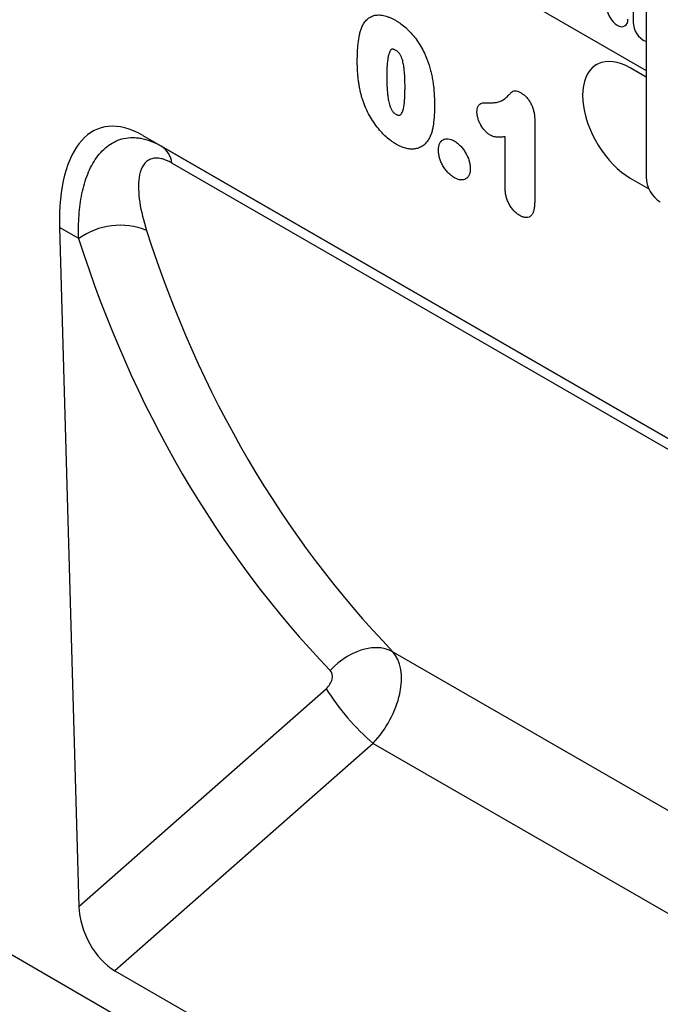
# Model space of a CAD drawing. Units: millimetres. Extents: x 154440 to 171792, y -11660 to 4290.
# Drawn here: x 158266 to 158361, y -588 to -442 of the extents above; entities that cross this region are included whole.
import ezdxf

# ---------------------------------------------------------------- set-up
doc = ezdxf.new("R2010")
doc.units = ezdxf.units.MM
doc.header["$LTSCALE"] = 2.5
doc.layers.add('133531', color=7, linetype='Continuous', lineweight=25)
doc.layers.add('TANGENT_EDGES', color=4, linetype='Continuous')

# ---------------------------------------------------------------- blocks, each defined once
blk = doc.blocks.new('1033175-M_D_ISOMETRIC VIEW')
at = {"layer": '133531'}
for p, q in [((3027.57, 555.57), (3267.32, 417.17)), ((3267.32, 434.81), (3267.32, 401.33)), ((3259.98, 418.03), (3259.98, 418.03)), ((3267.32, 416.19), (3264.98, 417.54)), ((3192.72, 407.53), (3308.26, 340.83)), ((3192.72, 407.53), (3195.48, 405.94)), ((3264.98, 401.21), (3267.74, 399.62)), ((3264.98, 401.21), (3267.74, 399.62)), ((3180.38, 393.86), (3183.26, 293.17)), ((3350.9, 183.4), (2998.05, 387.1)), ((3188.6, 283.63), (3312.37, 212.17))]:
    blk.add_line(p, q, dxfattribs=at)
at = {"layer": '133531', "flags": 128}
for points in [[(3264.98, 417.54), (3264.33, 417.88), (3263.68, 418.15), (3263.05, 418.34), (3262.43, 418.46), (3261.83, 418.5), (3261.26, 418.46), (3260.72, 418.35), (3260.22, 418.16), (3259.76, 417.89), (3259.34, 417.55), (3258.97, 417.14), (3258.65, 416.67), (3258.39, 416.13), (3258.18, 415.53), (3258.03, 414.89), (3257.94, 414.19), (3257.91, 413.46), (3257.94, 412.68), (3258.03, 411.89), (3258.18, 411.07), (3258.39, 410.23), (3258.65, 409.39), (3258.97, 408.55), (3259.34, 407.71), (3259.76, 406.89), (3260.22, 406.09), (3260.72, 405.32), (3261.26, 404.58), (3261.83, 403.88), (3262.43, 403.23), (3263.05, 402.64), (3263.68, 402.1), (3264.33, 401.62), (3264.98, 401.21)], [(3259.98, 418.03), (3259.76, 417.89), (3259.34, 417.55), (3258.97, 417.14), (3258.65, 416.67), (3258.39, 416.13), (3258.18, 415.53), (3258.03, 414.89), (3257.94, 414.19), (3257.91, 413.46), (3257.94, 412.69), (3258.03, 411.89), (3258.18, 411.07), (3258.39, 410.23), (3258.65, 409.39), (3258.97, 408.55), (3259.34, 407.71), (3259.76, 406.89), (3260.22, 406.09), (3260.72, 405.32), (3261.26, 404.58), (3261.83, 403.88), (3262.43, 403.23), (3263.05, 402.64), (3263.68, 402.1), (3264.33, 401.62), (3264.98, 401.21)]]:
    blk.add_lwpolyline(points, dxfattribs=at)
at = {"layer": '133531'}
blk.add_arc((3271.9, 401.53), 4.59, 182.4763, 237.5237, dxfattribs=at)
for centre, major_axis, ratio, start_param, end_param in [((3194.82, 383.23), (-8.47, 25.37), 0.461565, 5.803025, 7.274222), ((3188.98, 290.61), (-3.49, 7.43), 0.612336, 0.953013, 2.420305)]:
    blk.add_ellipse(centre, major_axis=major_axis, ratio=ratio, start_param=start_param, end_param=end_param, dxfattribs=at)
at = {"layer": 'TANGENT_EDGES'}
for p, q in [((3027.57, 555.57), (3267.32, 417.17)), ((3265.4, 445.57), (3265.4, 424.34)), ((3250.81, 409.97), (3250.81, 397.62)), ((3246.44, 399.7), (3246.44, 407.34)), ((3195.48, 405.94), (3308.34, 340.78)), ((3311.63, 337.27), (3197.04, 403.42)), ((3264.98, 401.21), (3264.98, 401.21)), ((3183.22, 392.22), (3180.38, 393.86)), ((3229.8, 330.96), (3319.59, 279.12)), ((3183.26, 293.17), (3219.91, 325.47)), ((3226.88, 317.36), (3188.6, 283.63)), ((3226.88, 317.36), (3319.15, 264.1))]:
    blk.add_line(p, q, dxfattribs=at)
at = {"layer": 'TANGENT_EDGES', "flags": 128}
for points in [[(3261.48, 426.6), (3261.51, 426.23), (3261.6, 425.84), (3261.74, 425.44), (3261.94, 425.05), (3262.18, 424.68), (3262.45, 424.36), (3262.75, 424.08), (3263.06, 423.87), (3263.36, 423.73), (3263.66, 423.66), (3263.93, 423.67), (3264.17, 423.76), (3264.37, 423.92), (3264.51, 424.15), (3264.6, 424.44), (3264.63, 424.78)], [(3229.8, 330.96), (3229.24, 331.21), (3228.63, 331.39), (3227.99, 331.51), (3227.31, 331.54), (3226.61, 331.51), (3225.9, 331.4), (3225.18, 331.22), (3224.45, 330.96), (3223.74, 330.64), (3223.03, 330.26), (3222.35, 329.82), (3221.7, 329.32), (3221.09, 328.77), (3220.51, 328.17)]]:
    blk.add_lwpolyline(points, dxfattribs=at)
at = {"layer": 'TANGENT_EDGES'}
for centre, radius, start, end in [((3268.61, 424.39), 3.21, 180.8648, 246.2477), ((3193.58, 403.01), 3.49, 6.6796, 56.934), ((3189.36, 383.69), 10.51, 68.0673, 125.7586), ((3249.58, 343.95), 34.96, 211.9176, 229.516)]:
    blk.add_arc(centre, radius, start, end, dxfattribs=at)
for centre, major_axis, ratio, start_param, end_param in [((3432.26, 551.19), (190.01, 231.73), 0.69222, 2.720664, 3.059982), ((3427.67, 554.76), (193.75, 238.92), 0.689567, 2.71643, 3.055747), ((3223.74, 323.13), (5.22, 8.53), 0.601372, 4.378784, 6.103583), ((3219.16, 326.69), (1.27, 1.56), 0.689567, 4.472541, 6.19734)]:
    blk.add_ellipse(centre, major_axis=major_axis, ratio=ratio, start_param=start_param, end_param=end_param, dxfattribs=at)
for points, knots in [([(3225.18, 423.57), (3225.23, 423.68), (3225.29, 423.79), (3225.4, 424.01), (3225.46, 424.11), (3225.66, 424.41), (3225.8, 424.58), (3226.13, 424.89), (3226.31, 425.02), (3226.7, 425.22), (3226.91, 425.3), (3227.24, 425.37), (3227.35, 425.38), (3227.59, 425.4), (3227.71, 425.4), (3227.95, 425.39), (3228.08, 425.38), (3228.33, 425.34), (3228.45, 425.31), (3228.71, 425.25), (3228.84, 425.21), (3229.1, 425.12), (3229.23, 425.07), (3229.5, 424.95), (3229.64, 424.89), (3229.91, 424.75), (3230.04, 424.68), (3230.18, 424.6)], [0, 0, 0, 0, 0.0625, 0.0625, 0.125, 0.125, 0.25, 0.25, 0.375, 0.375, 0.5, 0.5, 0.5625, 0.5625, 0.625, 0.625, 0.6875, 0.6875, 0.75, 0.75, 0.8125, 0.8125, 0.875, 0.875, 0.9375, 0.9375, 1, 1, 1, 1]), ([(3224.52, 418.44), (3224.52, 418.67), (3224.52, 418.91), (3224.53, 419.37), (3224.54, 419.6), (3224.57, 420.28), (3224.6, 420.72), (3224.69, 421.59), (3224.76, 422.02), (3224.88, 422.63), (3224.93, 422.83), (3225.04, 423.21), (3225.11, 423.39), (3225.18, 423.57)], [0, 0, 0, 0, 0.125, 0.125, 0.25, 0.25, 0.5, 0.5, 0.75, 0.75, 0.875, 0.875, 1, 1, 1, 1]), ([(3230.18, 424.6), (3230.31, 424.52), (3230.44, 424.44), (3230.71, 424.27), (3230.84, 424.18), (3231.23, 423.9), (3231.49, 423.69), (3231.87, 423.35), (3231.99, 423.23), (3232.24, 422.98), (3232.37, 422.85), (3232.73, 422.46), (3232.96, 422.18), (3233.39, 421.59), (3233.6, 421.28), (3233.99, 420.64), (3234.17, 420.32), (3234.5, 419.66), (3234.65, 419.32), (3234.86, 418.82), (3234.92, 418.65), (3235.04, 418.3), (3235.1, 418.13), (3235.16, 417.96)], [0, 0, 0, 0, 0.0625, 0.0625, 0.125, 0.125, 0.25, 0.25, 0.3125, 0.3125, 0.375, 0.375, 0.5, 0.5, 0.625, 0.625, 0.75, 0.75, 0.875, 0.875, 0.9375, 0.9375, 1, 1, 1, 1]), ([(3230.22, 420.15), (3230.17, 420.17), (3230.12, 420.2), (3230.03, 420.25), (3229.98, 420.27), (3229.88, 420.3), (3229.84, 420.31), (3229.75, 420.32), (3229.7, 420.31), (3229.62, 420.3), (3229.59, 420.28), (3229.52, 420.24), (3229.49, 420.21), (3229.41, 420.11), (3229.36, 420.04), (3229.29, 419.88), (3229.25, 419.79), (3229.2, 419.61), (3229.17, 419.52), (3229.1, 419.23), (3229.06, 419.03), (3228.97, 418.42), (3228.94, 417.99), (3228.89, 417.12), (3228.89, 416.68), (3228.89, 416.23)], [0, 0, 0, 0, 0.03125, 0.03125, 0.0625, 0.0625, 0.09375, 0.09375, 0.125, 0.125, 0.15625, 0.15625, 0.1875, 0.1875, 0.25, 0.25, 0.3125, 0.3125, 0.375, 0.375, 0.5, 0.5, 0.75, 0.75, 1, 1, 1, 1]), ([(3231.59, 414.76), (3231.59, 414.98), (3231.59, 415.2), (3231.58, 415.65), (3231.57, 415.88), (3231.55, 416.33), (3231.54, 416.56), (3231.5, 417.02), (3231.48, 417.25), (3231.42, 417.73), (3231.38, 417.97), (3231.28, 418.45), (3231.22, 418.69), (3231.09, 419.07), (3231.04, 419.2), (3230.96, 419.38), (3230.93, 419.44), (3230.86, 419.56), (3230.82, 419.62), (3230.7, 419.78), (3230.6, 419.87), (3230.42, 420.03), (3230.32, 420.09), (3230.22, 420.15)], [0, 0, 0, 0, 0.125, 0.125, 0.25, 0.25, 0.375, 0.375, 0.5, 0.5, 0.625, 0.625, 0.75, 0.75, 0.8125, 0.8125, 0.84375, 0.84375, 0.875, 0.875, 0.9375, 0.9375, 1, 1, 1, 1]), ([(3225.12, 413.44), (3225.07, 413.66), (3225.01, 413.88), (3224.91, 414.31), (3224.87, 414.53), (3224.79, 414.96), (3224.76, 415.17), (3224.7, 415.59), (3224.67, 415.8), (3224.62, 416.22), (3224.61, 416.43), (3224.57, 416.84), (3224.56, 417.04), (3224.54, 417.45), (3224.53, 417.65), (3224.52, 418.05), (3224.52, 418.24), (3224.52, 418.44)], [0, 0, 0, 0, 0.125, 0.125, 0.25, 0.25, 0.375, 0.375, 0.5, 0.5, 0.625, 0.625, 0.75, 0.75, 0.875, 0.875, 1, 1, 1, 1]), ([(3235.16, 417.96), (3235.24, 417.7), (3235.32, 417.44), (3235.45, 416.92), (3235.51, 416.67), (3235.62, 416.16), (3235.66, 415.9), (3235.74, 415.4), (3235.77, 415.15), (3235.86, 414.41), (3235.9, 413.92), (3235.94, 413.2), (3235.94, 412.96), (3235.95, 412.49), (3235.96, 412.26), (3235.96, 412.02)], [0, 0, 0, 0, 0.125, 0.125, 0.25, 0.25, 0.375, 0.375, 0.5, 0.5, 0.75, 0.75, 0.875, 0.875, 1, 1, 1, 1]), ([(3228.89, 416.23), (3228.89, 416), (3228.89, 415.77), (3228.9, 415.31), (3228.91, 415.08), (3228.93, 414.62), (3228.94, 414.38), (3228.98, 413.91), (3229, 413.67), (3229.06, 413.19), (3229.1, 412.94), (3229.19, 412.45), (3229.25, 412.19), (3229.38, 411.81), (3229.42, 411.69), (3229.51, 411.5), (3229.53, 411.43), (3229.6, 411.31), (3229.64, 411.25), (3229.71, 411.13), (3229.76, 411.08), (3229.84, 410.98), (3229.89, 410.94), (3229.99, 410.85), (3230.04, 410.81), (3230.13, 410.75), (3230.18, 410.72), (3230.23, 410.69)], [0, 0, 0, 0, 0.125, 0.125, 0.25, 0.25, 0.375, 0.375, 0.5, 0.5, 0.625, 0.625, 0.75, 0.75, 0.8125, 0.8125, 0.84375, 0.84375, 0.875, 0.875, 0.90625, 0.90625, 0.9375, 0.9375, 0.96875, 0.96875, 1, 1, 1, 1]), ([(3230.23, 410.69), (3230.29, 410.66), (3230.34, 410.63), (3230.44, 410.58), (3230.49, 410.56), (3230.59, 410.54), (3230.64, 410.52), (3230.73, 410.52), (3230.77, 410.53), (3230.89, 410.57), (3230.95, 410.62), (3231.06, 410.75), (3231.11, 410.83), (3231.32, 411.24), (3231.4, 411.65), (3231.51, 412.5), (3231.55, 412.94), (3231.57, 413.61), (3231.58, 413.84), (3231.59, 414.29), (3231.59, 414.53), (3231.59, 414.76)], [0, 0, 0, 0, 0.03125, 0.03125, 0.0625, 0.0625, 0.09375, 0.09375, 0.125, 0.125, 0.1875, 0.1875, 0.25, 0.25, 0.5, 0.5, 0.75, 0.75, 0.875, 0.875, 1, 1, 1, 1]), ([(3230.26, 406.25), (3230.12, 406.33), (3229.97, 406.42), (3229.69, 406.6), (3229.55, 406.7), (3229.14, 407.01), (3228.87, 407.24), (3228.47, 407.62), (3228.34, 407.75), (3228.08, 408.03), (3227.95, 408.17), (3227.58, 408.61), (3227.34, 408.91), (3226.89, 409.56), (3226.68, 409.89), (3226.28, 410.58), (3226.09, 410.93), (3225.76, 411.64), (3225.61, 412), (3225.41, 412.54), (3225.35, 412.72), (3225.23, 413.08), (3225.18, 413.26), (3225.12, 413.44)], [0, 0, 0, 0, 0.0625, 0.0625, 0.125, 0.125, 0.25, 0.25, 0.3125, 0.3125, 0.375, 0.375, 0.5, 0.5, 0.625, 0.625, 0.75, 0.75, 0.875, 0.875, 0.9375, 0.9375, 1, 1, 1, 1]), ([(3244.14, 412.38), (3244.37, 412.37), (3244.6, 412.37), (3245.04, 412.41), (3245.25, 412.44), (3245.66, 412.55), (3245.85, 412.64), (3246.21, 412.84), (3246.38, 412.96), (3246.62, 413.17), (3246.7, 413.24), (3246.84, 413.4), (3246.92, 413.48), (3247.03, 413.59), (3247.07, 413.63), (3247.14, 413.7), (3247.18, 413.74), (3247.29, 413.85), (3247.37, 413.93), (3247.53, 414.06), (3247.62, 414.11), (3247.83, 414.16), (3247.94, 414.16), (3248.18, 414.12), (3248.31, 414.09), (3248.56, 413.98), (3248.69, 413.91), (3248.81, 413.84)], [0, 0, 0, 0, 0.125, 0.125, 0.25, 0.25, 0.375, 0.375, 0.5, 0.5, 0.5625, 0.5625, 0.625, 0.625, 0.65625, 0.65625, 0.6875, 0.6875, 0.75, 0.75, 0.8125, 0.8125, 0.875, 0.875, 0.9375, 0.9375, 1, 1, 1, 1]), ([(3248.81, 413.84), (3248.96, 413.75), (3249.1, 413.65), (3249.38, 413.42), (3249.52, 413.29), (3249.78, 412.99), (3249.9, 412.83), (3250.12, 412.49), (3250.22, 412.31), (3250.4, 411.95), (3250.47, 411.76), (3250.6, 411.39), (3250.65, 411.2), (3250.73, 410.84), (3250.76, 410.66), (3250.8, 410.31), (3250.8, 410.14), (3250.81, 409.97)], [0, 0, 0, 0, 0.125, 0.125, 0.25, 0.25, 0.375, 0.375, 0.5, 0.5, 0.625, 0.625, 0.75, 0.75, 0.875, 0.875, 1, 1, 1, 1]), ([(3235.96, 412.02), (3235.95, 411.53), (3235.95, 411.03), (3235.9, 410.06), (3235.85, 409.59), (3235.76, 408.91), (3235.72, 408.68), (3235.62, 408.25), (3235.57, 408.05), (3235.43, 407.65), (3235.36, 407.46), (3235.19, 407.1), (3235.09, 406.94), (3234.99, 406.77)], [0, 0, 0, 0, 0.25, 0.25, 0.5, 0.5, 0.625, 0.625, 0.75, 0.75, 0.875, 0.875, 1, 1, 1, 1]), ([(3242.25, 411), (3242.26, 411.14), (3242.27, 411.29), (3242.31, 411.56), (3242.34, 411.68), (3242.44, 411.9), (3242.5, 412), (3242.65, 412.15), (3242.73, 412.21), (3242.92, 412.3), (3243.03, 412.32), (3243.24, 412.36), (3243.35, 412.37), (3243.68, 412.39), (3243.91, 412.38), (3244.14, 412.38)], [0, 0, 0, 0, 0.125, 0.125, 0.25, 0.25, 0.375, 0.375, 0.5, 0.5, 0.625, 0.625, 0.75, 0.75, 1, 1, 1, 1]), ([(3244.21, 407.58), (3244.08, 407.66), (3243.96, 407.74), (3243.7, 407.94), (3243.58, 408.06), (3243.23, 408.44), (3243.01, 408.74), (3242.74, 409.22), (3242.66, 409.38), (3242.52, 409.71), (3242.46, 409.87), (3242.36, 410.21), (3242.32, 410.37), (3242.28, 410.61), (3242.27, 410.69), (3242.26, 410.84), (3242.26, 410.92), (3242.25, 411)], [0, 0, 0, 0, 0.125, 0.125, 0.25, 0.25, 0.5, 0.5, 0.625, 0.625, 0.75, 0.75, 0.875, 0.875, 0.9375, 0.9375, 1, 1, 1, 1]), ([(3246.44, 407.34), (3246.27, 407.31), (3246.1, 407.29), (3245.75, 407.26), (3245.57, 407.26), (3245.29, 407.27), (3245.2, 407.28), (3245.01, 407.3), (3244.92, 407.32), (3244.72, 407.36), (3244.62, 407.4), (3244.42, 407.48), (3244.32, 407.53), (3244.21, 407.58)], [0, 0, 0, 0, 0.25, 0.25, 0.5, 0.5, 0.625, 0.625, 0.75, 0.75, 0.875, 0.875, 1, 1, 1, 1]), ([(3183.22, 392.22), (3183.18, 393.4), (3183.19, 394.55), (3183.35, 396.77), (3183.49, 397.84), (3183.8, 399.38), (3183.93, 399.88), (3184.21, 400.85), (3184.37, 401.32), (3184.73, 402.22), (3184.93, 402.66), (3185.37, 403.48), (3185.61, 403.87), (3186.13, 404.59), (3186.41, 404.93), (3187.01, 405.55), (3187.33, 405.82), (3188.35, 406.55), (3189.1, 406.9), (3190.35, 407.17), (3190.78, 407.21), (3191.45, 407.21), (3191.67, 407.2), (3192.13, 407.15), (3192.37, 407.12), (3193.07, 406.97), (3193.55, 406.83), (3194.51, 406.45), (3195, 406.22), (3195.48, 405.94)], [0, 0, 0, 0, 0.125, 0.125, 0.25, 0.25, 0.3125, 0.3125, 0.375, 0.375, 0.4375, 0.4375, 0.5, 0.5, 0.5625, 0.5625, 0.625, 0.625, 0.75, 0.75, 0.8125, 0.8125, 0.84375, 0.84375, 0.875, 0.875, 0.9375, 0.9375, 1, 1, 1, 1]), ([(3234.99, 406.77), (3234.86, 406.61), (3234.74, 406.44), (3234.45, 406.15), (3234.3, 406.02), (3233.97, 405.81), (3233.79, 405.73), (3233.41, 405.59), (3233.21, 405.55), (3232.8, 405.5), (3232.59, 405.49), (3232.15, 405.53), (3231.92, 405.57), (3231.45, 405.69), (3231.22, 405.78), (3230.86, 405.93), (3230.74, 405.99), (3230.5, 406.11), (3230.38, 406.18), (3230.26, 406.25)], [0, 0, 0, 0, 0.125, 0.125, 0.25, 0.25, 0.375, 0.375, 0.5, 0.5, 0.625, 0.625, 0.75, 0.75, 0.875, 0.875, 0.9375, 0.9375, 1, 1, 1, 1]), ([(3236.54, 405.36), (3236.54, 405.44), (3236.55, 405.53), (3236.56, 405.7), (3236.57, 405.78), (3236.61, 406.02), (3236.66, 406.17), (3236.78, 406.43), (3236.85, 406.54), (3237.02, 406.74), (3237.12, 406.82), (3237.34, 406.94), (3237.45, 406.99), (3237.71, 407.04), (3237.84, 407.05), (3238.13, 407.02), (3238.27, 406.99), (3238.5, 406.9), (3238.58, 406.87), (3238.73, 406.8), (3238.81, 406.75), (3238.89, 406.71)], [0, 0, 0, 0, 0.0625, 0.0625, 0.125, 0.125, 0.25, 0.25, 0.375, 0.375, 0.5, 0.5, 0.625, 0.625, 0.75, 0.75, 0.875, 0.875, 0.9375, 0.9375, 1, 1, 1, 1]), ([(3238.89, 406.71), (3238.97, 406.66), (3239.04, 406.62), (3239.2, 406.51), (3239.27, 406.46), (3239.5, 406.28), (3239.65, 406.14), (3239.94, 405.84), (3240.07, 405.68), (3240.33, 405.33), (3240.45, 405.15), (3240.67, 404.77), (3240.77, 404.58), (3240.95, 404.19), (3241.02, 403.98), (3241.14, 403.59), (3241.19, 403.39), (3241.23, 403.1), (3241.24, 403.01), (3241.26, 402.82), (3241.26, 402.73), (3241.26, 402.64)], [0, 0, 0, 0, 0.0625, 0.0625, 0.125, 0.125, 0.25, 0.25, 0.375, 0.375, 0.5, 0.5, 0.625, 0.625, 0.75, 0.75, 0.875, 0.875, 0.9375, 0.9375, 1, 1, 1, 1]), ([(3238.92, 401.25), (3238.76, 401.35), (3238.6, 401.45), (3238.29, 401.69), (3238.14, 401.83), (3237.85, 402.13), (3237.72, 402.29), (3237.45, 402.63), (3237.33, 402.82), (3237.1, 403.2), (3237, 403.39), (3236.83, 403.8), (3236.76, 404), (3236.65, 404.4), (3236.61, 404.6), (3236.56, 404.99), (3236.55, 405.17), (3236.54, 405.36)], [0, 0, 0, 0, 0.125, 0.125, 0.25, 0.25, 0.375, 0.375, 0.5, 0.5, 0.625, 0.625, 0.75, 0.75, 0.875, 0.875, 1, 1, 1, 1]), ([(3197.04, 403.42), (3196.86, 403.52), (3196.68, 403.62), (3196.33, 403.79), (3195.99, 403.93), (3195.66, 404.03), (3195.34, 404.1), (3195.19, 404.13), (3194.74, 404.18), (3194.47, 404.16), (3193.97, 404.06), (3193.74, 403.97), (3193.35, 403.72), (3193.18, 403.57), (3192.87, 403.22), (3192.74, 403.02), (3192.41, 402.36), (3192.26, 401.85), (3192.09, 400.74), (3192.07, 400.14), (3192.11, 398.91), (3192.17, 398.27), (3192.47, 396.29), (3192.82, 394.89), (3193.29, 393.44)], [0, 0, 0, 0, 0.03125, 0.03125, 0.0625, 0.09375, 0.09375, 0.125, 0.125, 0.1875, 0.1875, 0.25, 0.25, 0.3125, 0.3125, 0.375, 0.375, 0.5, 0.5, 0.625, 0.625, 0.75, 0.75, 1, 1, 1, 1]), ([(3241.26, 402.64), (3241.26, 402.46), (3241.25, 402.28), (3241.2, 401.96), (3241.16, 401.81), (3241.05, 401.54), (3240.98, 401.42), (3240.81, 401.22), (3240.71, 401.13), (3240.49, 401.01), (3240.37, 400.97), (3240.11, 400.92), (3239.97, 400.91), (3239.68, 400.94), (3239.53, 400.97), (3239.23, 401.09), (3239.07, 401.17), (3238.92, 401.25)], [0, 0, 0, 0, 0.125, 0.125, 0.25, 0.25, 0.375, 0.375, 0.5, 0.5, 0.625, 0.625, 0.75, 0.75, 0.875, 0.875, 1, 1, 1, 1]), ([(3248.62, 395.64), (3248.46, 395.74), (3248.31, 395.84), (3248.01, 396.08), (3247.86, 396.22), (3247.59, 396.52), (3247.45, 396.68), (3247.21, 397.04), (3247.09, 397.22), (3246.9, 397.6), (3246.81, 397.8), (3246.67, 398.2), (3246.61, 398.39), (3246.52, 398.78), (3246.49, 398.97), (3246.45, 399.34), (3246.45, 399.52), (3246.44, 399.7)], [0, 0, 0, 0, 0.125, 0.125, 0.25, 0.25, 0.375, 0.375, 0.5, 0.5, 0.625, 0.625, 0.75, 0.75, 0.875, 0.875, 1, 1, 1, 1]), ([(3250.81, 397.62), (3250.8, 397.43), (3250.8, 397.24), (3250.77, 396.87), (3250.75, 396.7), (3250.67, 396.36), (3250.63, 396.2), (3250.5, 395.91), (3250.43, 395.79), (3250.24, 395.57), (3250.13, 395.48), (3249.88, 395.37), (3249.74, 395.34), (3249.44, 395.34), (3249.28, 395.37), (3248.95, 395.47), (3248.79, 395.56), (3248.62, 395.64)], [0, 0, 0, 0, 0.125, 0.125, 0.25, 0.25, 0.375, 0.375, 0.5, 0.5, 0.625, 0.625, 0.75, 0.75, 0.875, 0.875, 1, 1, 1, 1])]:
    blk.add_open_spline(points, degree=3, knots=knots, dxfattribs=at)

msp = doc.modelspace()

# ---------------------------------------------------------------- block references
at = {"layer": '133531'}
msp.add_blockref('1033175-M_D_ISOMETRIC VIEW', (155091.53, -867.1), dxfattribs=at)

doc.saveas('drawing.dxf')
